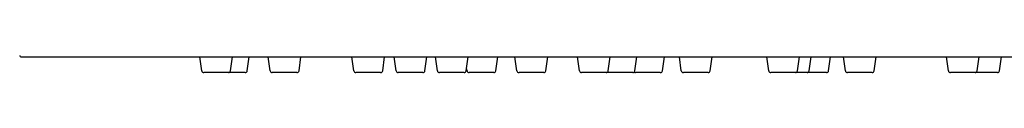
# Model space of a CAD drawing. Units: inches. Extents: x 3440.6 to 3451.9, y 134.9 to 197.6.
# Drawn here: x 3441.2 to 3444.9, y 191.9 to 191.9 of the extents above; entities that cross this region are included whole.
import ezdxf

# ---------------------------------------------------------------- set-up
doc = ezdxf.new("R2010")
doc.units = ezdxf.units.IN
doc.header["$LTSCALE"] = 0.64311
doc.header["$MEASUREMENT"] = 0
doc.layers.get('0').update_dxf_attribs({"color": 255, "linetype": 'CONTINUOUS'})

msp = doc.modelspace()

# ---------------------------------------------------------------- linework, layer by layer
for p, q in [((3441.2279, 191.932), (3451.2161, 191.932)), ((3441.9056, 191.8797), (3441.8983, 191.932)), ((3442.0138, 191.8797), (3442.0212, 191.932)), ((3442.0767, 191.8797), (3442.084, 191.932)), ((3442.1626, 191.8797), (3442.1553, 191.932)), ((3442.2709, 191.8797), (3442.2782, 191.932)), ((3442.4769, 191.8797), (3442.4695, 191.932)), ((3442.5851, 191.8797), (3442.5924, 191.932)), ((3442.6357, 191.8797), (3442.6284, 191.932)), ((3442.7439, 191.8797), (3442.7513, 191.932)), ((3442.7903, 191.8797), (3442.783, 191.932)), ((3442.8986, 191.8797), (3442.9059, 191.932)), ((3443.0099, 191.8797), (3443.0173, 191.932)), ((3443.0892, 191.8797), (3443.0818, 191.932)), ((3443.1974, 191.8797), (3443.2047, 191.932)), ((3443.3241, 191.8797), (3443.3167, 191.932)), ((3443.4323, 191.8797), (3443.4396, 191.932)), ((3443.5321, 191.8797), (3443.5395, 191.932)), ((3443.6354, 191.8797), (3443.6428, 191.932)), ((3443.7065, 191.8797), (3443.6992, 191.932)), ((3443.8147, 191.8797), (3443.8221, 191.932)), ((3444.0345, 191.8797), (3444.0271, 191.932)), ((3444.1427, 191.8797), (3444.15, 191.932)), ((3444.1864, 191.8797), (3444.1938, 191.932)), ((3444.2594, 191.8797), (3444.2667, 191.932)), ((3444.3226, 191.8797), (3444.3153, 191.932)), ((3444.4308, 191.8797), (3444.4382, 191.932)), ((3444.7093, 191.8797), (3444.7019, 191.932)), ((3444.8175, 191.8797), (3444.8248, 191.932)), ((3444.9014, 191.8797), (3444.9087, 191.932)), ((3442.9017, 191.8797), (3442.9001, 191.8909)), ((3442.0688, 191.8729), (3441.9134, 191.8729)), ((3442.263, 191.8729), (3442.1705, 191.8729)), ((3442.5772, 191.8729), (3442.4847, 191.8729)), ((3442.7361, 191.8729), (3442.6436, 191.8729)), ((3442.8907, 191.8729), (3442.7982, 191.8729)), ((3443.0021, 191.8729), (3442.9095, 191.8729)), ((3443.1896, 191.8729), (3443.097, 191.8729)), ((3443.5243, 191.8729), (3443.3319, 191.8729)), ((3443.6276, 191.8729), (3443.535, 191.8729)), ((3443.8069, 191.8729), (3443.7143, 191.8729)), ((3444.2516, 191.8729), (3444.0423, 191.8729)), ((3444.423, 191.8729), (3444.3304, 191.8729)), ((3444.8935, 191.8729), (3444.7171, 191.8729))]:
    msp.add_line(p, q)
for centre, radius, start, end in [((3441.2279, 191.9379), 0.00591, 180.0006, 270.3195), ((3441.9134, 191.8808), 0.0079, 188, 270), ((3442.006, 191.8808), 0.0079, 270, 352), ((3442.0688, 191.8808), 0.0079, 270, 352), ((3442.1705, 191.8808), 0.0079, 188, 270), ((3442.263, 191.8808), 0.0079, 270, 352), ((3442.4847, 191.8808), 0.0079, 188, 270), ((3442.5772, 191.8808), 0.0079, 270, 352), ((3442.6436, 191.8808), 0.0079, 188, 270), ((3442.7361, 191.8808), 0.0079, 270, 352), ((3442.7982, 191.8808), 0.0079, 188, 270), ((3442.8907, 191.8808), 0.0079, 270, 352), ((3442.9095, 191.8808), 0.0079, 188, 270), ((3443.0021, 191.8808), 0.0079, 270, 352), ((3443.097, 191.8808), 0.0079, 188, 270), ((3443.1896, 191.8808), 0.0079, 270, 352), ((3443.3319, 191.8808), 0.0079, 188, 270), ((3443.4245, 191.8808), 0.0079, 270, 352), ((3443.5243, 191.8808), 0.0079, 270, 352), ((3443.535, 191.8808), 0.0079, 227.3515, 270), ((3443.6276, 191.8808), 0.0079, 270, 352), ((3443.7143, 191.8808), 0.0079, 188, 270), ((3443.8069, 191.8808), 0.0079, 270, 352), ((3444.0423, 191.8808), 0.0079, 188, 270), ((3444.1349, 191.8808), 0.0079, 270, 352), ((3444.1786, 191.8808), 0.0079, 270, 352), ((3444.2516, 191.8808), 0.0079, 270, 352), ((3444.3304, 191.8808), 0.0079, 188, 270), ((3444.423, 191.8808), 0.0079, 270, 352), ((3444.7171, 191.8808), 0.0079, 188, 270), ((3444.8097, 191.8808), 0.0079, 270, 352), ((3444.8935, 191.8808), 0.0079, 270, 352)]:
    msp.add_arc(centre, radius, start, end)

doc.saveas('drawing.dxf')
